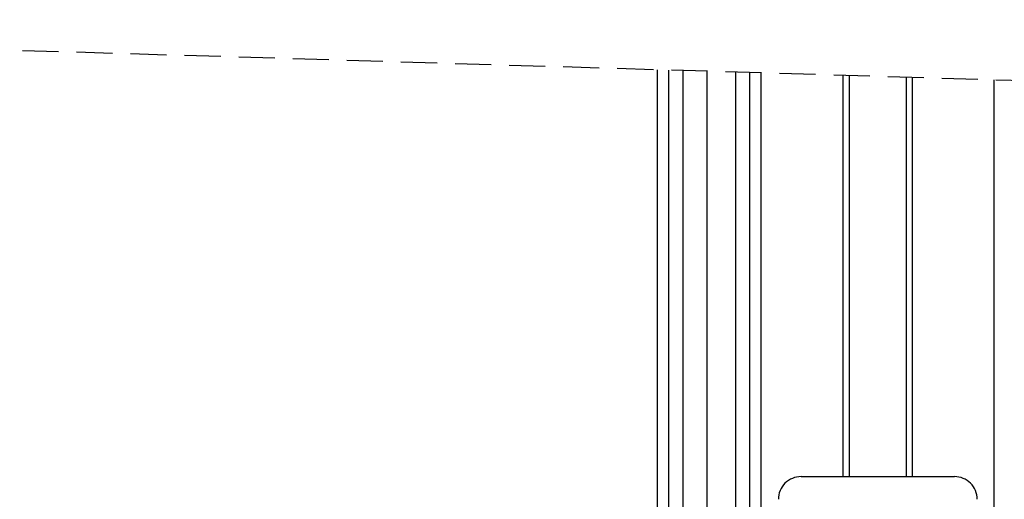
# Model space of a CAD drawing. Extents: x 0 to 841, y 0 to 594.
# Drawn here: x 489 to 523, y 259 to 276 of the extents above; entities that cross this region are included whole.
import ezdxf

# ---------------------------------------------------------------- set-up
doc = ezdxf.new("R2010")
doc.units = 0
doc.linetypes.add('HIDDEN', pattern=[1.905, 1.27, -0.635])
doc.layers.get('0').update_dxf_attribs({"linetype": 'CONTINUOUS'})

msp = doc.modelspace()

# ---------------------------------------------------------------- linework, layer by layer
at = {"color": 7, "linetype": 'HIDDEN'}
msp.add_line((585.3224, 271.5481), (452.5974, 275.5481), dxfattribs=at)
at = {"color": 7, "linetype": 'CONTINUOUS'}
for p, q in [((511.2099, 236.8316), (511.2099, 273.7816)), ((511.6099, 236.8386), (511.6099, 273.7696)), ((512.9599, 236.8502), (512.9599, 273.7289)), ((514.4599, 236.8502), (514.4599, 273.6837)), ((517.9599, 259.4502), (517.9599, 273.5782)), ((519.9599, 273.5179), (519.9599, 259.4502)), ((516.2594, 259.4502), (521.6604, 259.4502))]:
    msp.add_line(p, q, dxfattribs=at)
at = {"color": 8, "linetype": 'CONTINUOUS'}
for p, q in [((512.1099, 236.8474), (512.1099, 273.7545)), ((513.9599, 236.8502), (513.9599, 273.6988)), ((514.8599, 236.8502), (514.8599, 273.6716)), ((517.7399, 259.4502), (517.7399, 273.5848)), ((520.1799, 259.4502), (520.1799, 273.5113)), ((523.0599, 243.0502), (523.0599, 273.4245))]:
    msp.add_line(p, q, dxfattribs=at)
at = {"color": 7, "linetype": 'CONTINUOUS'}
for centre, start, end in [((516.2593, 258.6508), 89.98801, 180.012), ((521.6606, 258.6508), 359.988, 90.01199)]:
    msp.add_arc(centre, 0.7993, start, end, dxfattribs=at)

doc.saveas('drawing.dxf')
